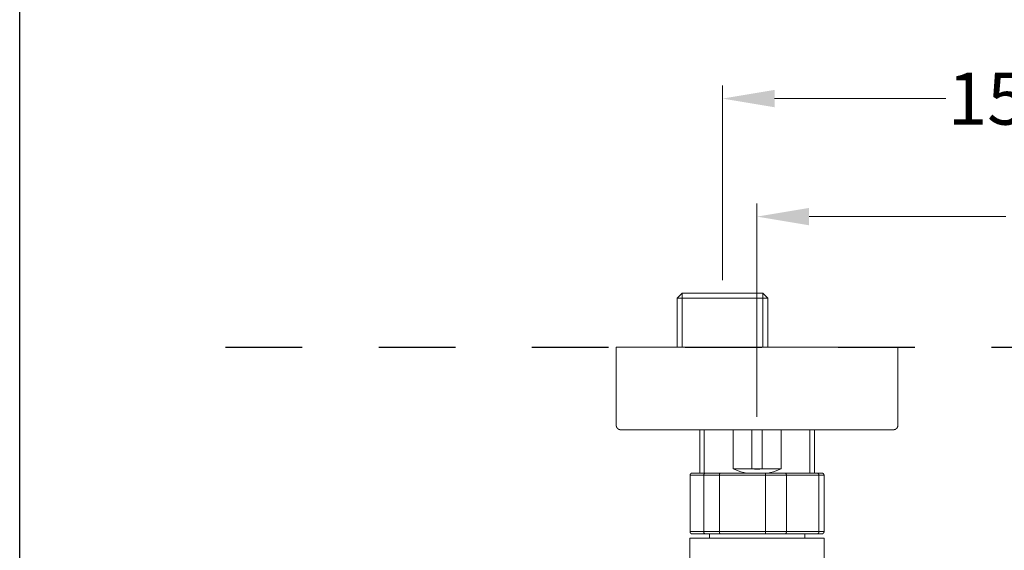
# Model space of a CAD drawing. Units: inches. Extents: x 165 to 1096, y -612 to 531.
# Drawn here: x 165 to 392, y -107 to 15 of the extents above; entities that cross this region are included whole.
import ezdxf

# ---------------------------------------------------------------- set-up
doc = ezdxf.new("R2010")
doc.units = ezdxf.units.IN
doc.header["$MEASUREMENT"] = 0
doc.linetypes.add('AI-Linetype-1', pattern=[0.705556, 0.352778, -0.352778])
doc.layers.add('图层 1', color=7, linetype='Continuous')
doc.styles.get("Standard").update_dxf_attribs({"font": 'arial_0.ttf', "width": 0.99, "height": 12})
doc.dimstyles.get("Standard").update_dxf_attribs({"dimtxt": 12, "dimasz": 12, "dimexe": 3, "dimexo": 3, "dimgap": 5, "dimtad": 0, "dimdec": 0, "dimzin": 0, "dimdsep": 46, "dimtxsty": 'Standard', "dimcen": 0.09, "dimadec": 0, "dimazin": 0, "dimtfac": 1, "dimtdec": 0, "dimtofl": 0, "dimtmove": 0, "dimatfit": 3, "dimfxl": 1, "dimtolj": 1, "dimtzin": 0, "dimlwd": 5, "dimlwe": 5, "dimarcsym": 0})

# ---------------------------------------------------------------- blocks, each defined once
blk = doc.blocks.new('*D14')
at = {"color": 0, "lineweight": 5, "transparency": 16777216}
for p, q in [((326.94, -44.67), (326.94, 0.11)), ((492.51, -44.67), (492.51, 0.11)), ((338.94, -2.89), (378.38, -2.89)), ((480.51, -2.89), (441.07, -2.89))]:
    blk.add_line(p, q, dxfattribs=at)
at = {"color": 0, "transparency": 16777216}
for points in [[(338.94, -0.89), (338.94, -4.89), (326.94, -2.89)], [(480.51, -0.89), (480.51, -4.89), (492.51, -2.89)]]:
    blk.add_solid(points, dxfattribs=at)
at = {"layer": 'Defpoints', "color": 0, "transparency": 16777216}
for p in [(492.51, -2.89), (326.94, -47.67), (492.51, -47.67)]:
    blk.add_point(p, dxfattribs=at)
at = {"color": 0, "transparency": 16777216, "insert": (409.72, -2.89), "char_height": 12, "attachment_point": 5}
blk.add_mtext('\\A1;150%%P16', dxfattribs=at)
blk = doc.blocks.new('*D15')
at = {"color": 0, "lineweight": 5, "transparency": 16777216}
for p, q in [((334.9, -76.14), (334.9, -27.07)), ((484.54, -76.14), (484.54, -27.07)), ((346.9, -30.07), (392.18, -30.07)), ((472.54, -30.07), (427.27, -30.07))]:
    blk.add_line(p, q, dxfattribs=at)
at = {"color": 0, "transparency": 16777216}
for points in [[(346.9, -28.07), (346.9, -32.07), (334.9, -30.07)], [(472.54, -28.07), (472.54, -32.07), (484.54, -30.07)]]:
    blk.add_solid(points, dxfattribs=at)
at = {"layer": 'Defpoints', "color": 0, "transparency": 16777216}
for p in [(484.54, -30.07), (334.9, -79.14), (484.54, -79.14)]:
    blk.add_point(p, dxfattribs=at)
at = {"color": 0, "transparency": 16777216, "insert": (409.72, -30.07), "char_height": 12, "attachment_point": 5}
blk.add_mtext('\\A1;150', dxfattribs=at)

msp = doc.modelspace()

# ---------------------------------------------------------------- linework, layer by layer
msp.add_lwpolyline([(165.1, 530.67), (1096.04, 530.67), (1096.04, -611.73), (165.1, -611.73)], close=True)
at = {"layer": '图层 1', "lineweight": 9}
for points in [[(316.48, -48.81), (317.65, -47.67)], [(316.48, -60.15), (316.48, -48.81)], [(337.37, -48.81), (316.48, -48.81)], [(317.65, -47.67), (336.23, -47.67)], [(317.65, -47.67), (317.65, -60.15)], [(336.23, -47.67), (337.37, -48.81)], [(336.23, -47.67), (336.23, -60.15)], [(337.37, -48.81), (337.37, -60.15)], [(302.5, -78.16), (302.5, -60.15)], [(302.5, -60.15), (334.9, -60.15)], [(334.9, -60.15), (367.34, -60.15)], [(367.34, -60.15), (367.34, -78.16)], [(302.5, -78.16), (302.5, -78.19), (302.5, -78.21), (302.5, -78.24), (302.5, -78.28), (302.5, -78.32), (302.5, -78.33), (302.53, -78.33), (302.53, -78.37), (302.53, -78.41), (302.53, -78.44), (302.53, -78.47), (302.56, -78.47), (302.56, -78.49), (302.56, -78.53), (302.6, -78.53), (302.6, -78.56), (302.6, -78.59), (302.63, -78.59), (302.63, -78.62), (302.63, -78.64), (302.65, -78.64), (302.65, -78.68), (302.65, -78.71), (302.68, -78.71), (302.68, -78.75), (302.71, -78.75), (302.71, -78.77), (302.75, -78.8), (302.78, -78.84), (302.81, -78.87), (302.84, -78.89), (302.87, -78.93), (302.9, -78.93), (302.9, -78.96), (302.94, -78.96), (302.94, -78.99), (302.96, -78.99), (302.99, -78.99), (302.99, -79.03), (303.02, -79.03), (303.05, -79.03), (303.05, -79.05), (303.09, -79.05), (303.12, -79.05), (303.12, -79.08), (303.15, -79.08), (303.18, -79.08), (303.21, -79.08), (303.21, -79.11), (303.24, -79.11), (303.27, -79.11), (303.3, -79.11), (303.33, -79.11), (303.33, -79.14), (303.37, -79.14), (303.4, -79.14), (303.43, -79.14), (303.46, -79.14), (303.49, -79.14)], [(303.49, -79.14), (334.9, -79.14)], [(321.73, -89.12), (321.73, -79.14)], [(322.71, -89.12), (322.71, -79.11)], [(329.38, -88.14), (329.38, -79.14)], [(333.73, -79.14), (333.73, -88.14)], [(334.9, -79.14), (366.35, -79.14)], [(336.11, -88.14), (336.11, -79.14)], [(340.46, -79.14), (340.46, -88.14)], [(347.09, -89.12), (347.09, -79.11)], [(348.11, -79.14), (348.11, -89.12)], [(366.35, -79.14), (366.38, -79.14), (366.41, -79.14), (366.44, -79.14), (366.47, -79.14), (366.5, -79.11), (366.53, -79.11), (366.57, -79.11), (366.6, -79.11), (366.63, -79.11), (366.63, -79.08), (366.66, -79.08), (366.69, -79.08), (366.72, -79.08), (366.72, -79.05), (366.75, -79.05), (366.78, -79.05), (366.78, -79.03), (366.81, -79.03), (366.84, -79.03), (366.84, -78.99), (366.87, -78.99), (366.91, -78.96), (366.94, -78.96), (366.94, -78.93), (366.97, -78.93), (366.97, -78.89), (367, -78.89), (367, -78.87), (367.03, -78.87), (367.06, -78.84), (367.06, -78.8), (367.09, -78.8), (367.09, -78.77), (367.12, -78.77), (367.12, -78.75), (367.15, -78.75), (367.15, -78.71), (367.18, -78.68), (367.18, -78.64), (367.21, -78.64), (367.21, -78.62), (367.21, -78.59), (367.25, -78.59), (367.25, -78.56), (367.25, -78.53), (367.28, -78.49), (367.28, -78.47), (367.28, -78.44), (367.3, -78.41), (367.3, -78.37), (367.3, -78.33), (367.3, -78.32), (367.3, -78.28), (367.34, -78.28), (367.34, -78.24), (367.34, -78.21), (367.34, -78.19), (367.34, -78.16)], [(332.53, -89.12), (331.17, -88.81), (329.38, -88.14)], [(329.38, -88.14), (333.73, -88.14)], [(333.73, -88.14), (333.76, -88.14), (333.79, -88.14), (333.82, -88.14), (333.89, -88.16), (333.92, -88.16), (333.95, -88.16), (334.01, -88.16), (334.04, -88.16), (334.07, -88.16), (334.1, -88.16), (334.16, -88.16), (334.19, -88.16), (334.22, -88.16), (334.29, -88.16), (334.32, -88.19), (334.35, -88.19), (334.41, -88.19), (334.44, -88.19), (334.47, -88.19), (334.5, -88.19), (334.56, -88.19), (334.59, -88.19), (334.62, -88.19), (334.69, -88.19), (334.72, -88.19), (334.75, -88.19), (334.78, -88.19), (334.85, -88.19), (334.87, -88.19), (334.9, -88.19), (334.96, -88.19), (335, -88.19), (335.03, -88.19), (335.09, -88.19), (335.12, -88.19), (335.15, -88.19), (335.18, -88.19), (335.24, -88.19), (335.27, -88.19), (335.3, -88.19), (335.37, -88.19), (335.39, -88.19), (335.43, -88.19), (335.49, -88.19), (335.52, -88.19), (335.55, -88.16), (335.58, -88.16), (335.65, -88.16), (335.67, -88.16), (335.71, -88.16), (335.77, -88.16), (335.8, -88.16), (335.83, -88.16), (335.86, -88.16), (335.92, -88.16), (335.95, -88.16), (335.99, -88.14), (336.05, -88.14), (336.08, -88.14), (336.11, -88.14)], [(333.73, -88.14), (336.11, -88.14)], [(336.11, -88.14), (340.46, -88.14)], [(340.46, -88.14), (338.67, -88.81), (337.31, -89.12)], [(319.99, -89.12), (319.97, -89.12), (319.97, -89.15), (319.94, -89.15), (319.9, -89.15), (319.87, -89.15), (319.84, -89.15), (319.81, -89.15), (319.81, -89.18), (319.79, -89.18), (319.75, -89.18), (319.75, -89.21), (319.72, -89.21), (319.69, -89.24), (319.66, -89.24), (319.66, -89.27), (319.63, -89.27), (319.63, -89.3), (319.59, -89.3), (319.59, -89.34), (319.57, -89.36), (319.57, -89.39), (319.53, -89.39), (319.53, -89.43), (319.53, -89.46), (319.53, -89.49), (319.5, -89.49), (319.5, -89.52), (319.5, -89.55), (319.5, -89.58), (319.5, -89.62), (319.5, -89.64)], [(319.5, -89.64), (319.5, -102.61)], [(319.5, -89.64), (322.62, -89.64)], [(323.05, -89.12), (319.99, -89.12)], [(323.05, -89.12), (323.02, -89.12), (323.02, -89.15), (322.99, -89.15), (322.96, -89.15), (322.93, -89.15), (322.9, -89.15), (322.9, -89.18), (322.87, -89.18), (322.84, -89.18), (322.84, -89.21), (322.81, -89.21), (322.81, -89.24), (322.78, -89.24), (322.78, -89.27), (322.75, -89.27), (322.75, -89.3), (322.71, -89.3), (322.71, -89.34), (322.68, -89.34), (322.68, -89.36), (322.68, -89.39), (322.65, -89.39), (322.65, -89.43), (322.65, -89.46), (322.65, -89.49), (322.62, -89.49), (322.62, -89.52), (322.62, -89.55), (322.62, -89.58), (322.62, -89.62), (322.62, -89.64)], [(322.62, -102.61), (322.62, -89.64)], [(322.62, -89.64), (326.23, -89.64)], [(326.45, -89.12), (323.05, -89.12)], [(326.45, -89.12), (326.45, -89.15), (326.42, -89.15), (326.38, -89.15), (326.38, -89.18), (326.36, -89.18), (326.36, -89.21), (326.32, -89.21), (326.32, -89.24), (326.32, -89.27), (326.29, -89.27), (326.29, -89.3), (326.29, -89.34), (326.29, -89.36), (326.26, -89.36), (326.26, -89.39), (326.26, -89.43), (326.26, -89.46), (326.26, -89.49), (326.26, -89.52), (326.26, -89.55), (326.26, -89.58), (326.23, -89.58), (326.23, -89.62), (326.23, -89.64)], [(326.23, -89.64), (326.23, -102.61)], [(326.23, -89.64), (336.88, -89.64)], [(336.91, -89.12), (326.45, -89.12)], [(336.91, -89.12), (336.91, -89.15), (336.88, -89.15), (336.88, -89.18), (336.88, -89.21), (336.88, -89.24), (336.88, -89.27), (336.88, -89.3), (336.88, -89.34), (336.88, -89.36), (336.88, -89.39), (336.88, -89.43), (336.88, -89.46), (336.88, -89.49), (336.88, -89.52), (336.88, -89.55), (336.88, -89.58), (336.88, -89.62), (336.88, -89.64)], [(336.88, -102.61), (336.88, -89.64)], [(336.88, -89.64), (341.66, -89.64)], [(341.35, -89.12), (336.91, -89.12)], [(341.35, -89.12), (341.39, -89.12), (341.39, -89.15), (341.41, -89.15), (341.45, -89.15), (341.48, -89.15), (341.48, -89.18), (341.51, -89.18), (341.51, -89.21), (341.54, -89.21), (341.54, -89.24), (341.57, -89.24), (341.57, -89.27), (341.6, -89.3), (341.6, -89.34), (341.6, -89.36), (341.63, -89.36), (341.63, -89.39), (341.63, -89.43), (341.63, -89.46), (341.66, -89.46), (341.66, -89.49), (341.66, -89.52), (341.66, -89.55), (341.66, -89.58), (341.66, -89.62), (341.66, -89.64)], [(348.76, -89.12), (341.35, -89.12)], [(341.66, -89.64), (341.66, -102.61)], [(341.66, -89.64), (349.16, -89.64)], [(348.76, -89.12), (348.79, -89.12), (348.79, -89.15), (348.82, -89.15), (348.85, -89.15), (348.88, -89.15), (348.91, -89.15), (348.91, -89.18), (348.94, -89.18), (348.94, -89.21), (348.98, -89.21), (349, -89.21), (349, -89.24), (349.04, -89.24), (349.04, -89.27), (349.07, -89.27), (349.07, -89.3), (349.07, -89.34), (349.1, -89.34), (349.1, -89.36), (349.13, -89.36), (349.13, -89.39), (349.13, -89.43), (349.16, -89.46), (349.16, -89.49), (349.16, -89.52), (349.16, -89.55), (349.16, -89.58), (349.16, -89.62), (349.16, -89.64)], [(349.84, -89.12), (348.76, -89.12)], [(349.16, -102.61), (349.16, -89.64)], [(349.16, -89.64), (350.34, -89.64)], [(350.34, -89.64), (350.34, -89.62), (350.34, -89.58), (350.34, -89.55), (350.34, -89.52), (350.3, -89.49), (350.3, -89.46), (350.3, -89.43), (350.28, -89.43), (350.28, -89.39), (350.28, -89.36), (350.24, -89.36), (350.24, -89.34), (350.21, -89.3), (350.21, -89.27), (350.18, -89.27), (350.18, -89.24), (350.15, -89.24), (350.11, -89.24), (350.11, -89.21), (350.08, -89.21), (350.08, -89.18), (350.06, -89.18), (350.02, -89.18), (350, -89.18), (350, -89.15), (349.96, -89.15), (349.93, -89.15), (349.9, -89.15), (349.87, -89.15), (349.87, -89.12), (349.84, -89.12)], [(350.34, -89.64), (350.34, -102.61)], [(319.45, -116.76), (319.45, -104.13)], [(319.45, -104.13), (350.36, -104.13)], [(319.5, -102.61), (319.5, -102.65), (319.5, -102.68), (319.5, -102.7), (319.5, -102.74), (319.5, -102.77), (319.53, -102.77), (319.53, -102.8), (319.53, -102.83), (319.53, -102.86), (319.57, -102.86), (319.57, -102.89), (319.59, -102.89), (319.59, -102.93), (319.59, -102.96), (319.63, -102.96), (319.63, -102.98), (319.66, -102.98), (319.66, -103.01), (319.69, -103.01), (319.72, -103.01), (319.72, -103.05), (319.75, -103.05), (319.75, -103.08), (319.79, -103.08), (319.81, -103.08), (319.84, -103.1), (319.87, -103.1), (319.9, -103.1), (319.94, -103.1), (319.97, -103.1), (319.99, -103.1)], [(322.62, -102.61), (319.5, -102.61)], [(319.99, -103.1), (323.05, -103.1)], [(322.62, -102.61), (322.62, -102.65), (322.62, -102.68), (322.62, -102.7), (322.62, -102.74), (322.62, -102.77), (322.65, -102.77), (322.65, -102.8), (322.65, -102.83), (322.65, -102.86), (322.68, -102.86), (322.68, -102.89), (322.68, -102.93), (322.71, -102.93), (322.71, -102.96), (322.75, -102.96), (322.75, -102.98), (322.78, -102.98), (322.78, -103.01), (322.81, -103.01), (322.81, -103.05), (322.84, -103.05), (322.84, -103.08), (322.87, -103.08), (322.9, -103.08), (322.9, -103.1), (322.93, -103.1), (322.96, -103.1), (322.99, -103.1), (323.02, -103.1), (323.05, -103.1)], [(326.23, -102.61), (322.62, -102.61)], [(323.05, -103.1), (326.45, -103.1)], [(323.95, -104.13), (323.95, -103.1)], [(326.45, -103.1), (326.42, -103.1), (326.38, -103.1), (326.38, -103.08), (326.36, -103.08), (326.36, -103.05), (326.32, -103.05), (326.32, -103.01), (326.32, -102.98), (326.29, -102.98), (326.29, -102.96), (326.29, -102.93), (326.29, -102.89), (326.26, -102.89), (326.26, -102.86), (326.26, -102.83), (326.26, -102.8), (326.26, -102.77), (326.26, -102.74), (326.26, -102.7), (326.26, -102.68), (326.23, -102.65), (326.23, -102.61)], [(336.88, -102.61), (326.23, -102.61)], [(326.45, -103.1), (336.91, -103.1)], [(336.91, -103.1), (336.88, -103.1), (336.88, -103.08), (336.88, -103.05), (336.88, -103.01), (336.88, -102.98), (336.88, -102.96), (336.88, -102.93), (336.88, -102.89), (336.88, -102.86), (336.88, -102.83), (336.88, -102.8), (336.88, -102.77), (336.88, -102.74), (336.88, -102.7), (336.88, -102.68), (336.88, -102.65), (336.88, -102.61)], [(341.66, -102.61), (336.88, -102.61)], [(336.91, -103.1), (341.35, -103.1)], [(341.35, -103.1), (341.39, -103.1), (341.41, -103.1), (341.45, -103.1), (341.48, -103.1), (341.48, -103.08), (341.51, -103.08), (341.51, -103.05), (341.54, -103.05), (341.54, -103.01), (341.57, -103.01), (341.57, -102.98), (341.57, -102.96), (341.6, -102.96), (341.6, -102.93), (341.6, -102.89), (341.63, -102.89), (341.63, -102.86), (341.63, -102.83), (341.63, -102.8), (341.66, -102.8), (341.66, -102.77), (341.66, -102.74), (341.66, -102.7), (341.66, -102.68), (341.66, -102.65), (341.66, -102.61)], [(341.35, -103.1), (348.76, -103.1)], [(349.16, -102.61), (341.66, -102.61)], [(345.89, -103.1), (345.89, -104.13)], [(348.76, -103.1), (348.79, -103.1), (348.82, -103.1), (348.85, -103.1), (348.88, -103.1), (348.88, -103.08), (348.91, -103.08), (348.94, -103.08), (348.94, -103.05), (348.98, -103.05), (349, -103.05), (349, -103.01), (349.04, -103.01), (349.04, -102.98), (349.07, -102.98), (349.07, -102.96), (349.07, -102.93), (349.1, -102.93), (349.1, -102.89), (349.13, -102.89), (349.13, -102.86), (349.13, -102.83), (349.13, -102.8), (349.16, -102.8), (349.16, -102.77), (349.16, -102.74), (349.16, -102.7), (349.16, -102.68), (349.16, -102.65), (349.16, -102.61)], [(348.76, -103.1), (349.84, -103.1)], [(350.34, -102.61), (349.16, -102.61)], [(349.84, -103.1), (349.87, -103.1), (349.9, -103.1), (349.93, -103.1), (349.96, -103.1), (350, -103.1), (350, -103.08), (350.02, -103.08), (350.06, -103.08), (350.08, -103.05), (350.11, -103.05), (350.11, -103.01), (350.15, -103.01), (350.15, -102.98), (350.18, -102.98), (350.21, -102.96), (350.21, -102.93), (350.24, -102.93), (350.24, -102.89), (350.28, -102.89), (350.28, -102.86), (350.28, -102.83), (350.3, -102.83), (350.3, -102.8), (350.3, -102.77), (350.3, -102.74), (350.34, -102.74), (350.34, -102.7), (350.34, -102.68), (350.34, -102.65), (350.34, -102.61)], [(350.36, -104.13), (350.36, -116.71)]]:
    msp.add_lwpolyline(points, dxfattribs=at)
at = {"layer": '图层 1', "linetype": 'AI-Linetype-1', "ltscale": 50}
msp.add_lwpolyline([(212.52, -60.15), (601.82, -60.15)], dxfattribs=at)

# ---------------------------------------------------------------- dimensions: what is measured, and where the dimension line sits
dim = msp.add_linear_dim(base=(492.51, -2.89), p1=(326.94, -47.67), p2=(492.51, -47.67), text='150%%P16', dimstyle='Standard')
dim.commit()
dim.dimension.update_dxf_attribs({"geometry": '*D14', "text_midpoint": (409.72, -2.89)})
dim = msp.add_linear_dim(base=(484.54, -30.07), p1=(334.9, -79.14), p2=(484.54, -79.14), dimstyle='Standard')
dim.commit()
dim.dimension.update_dxf_attribs({"geometry": '*D15', "text_midpoint": (409.72, -30.07)})

doc.saveas('drawing.dxf')
